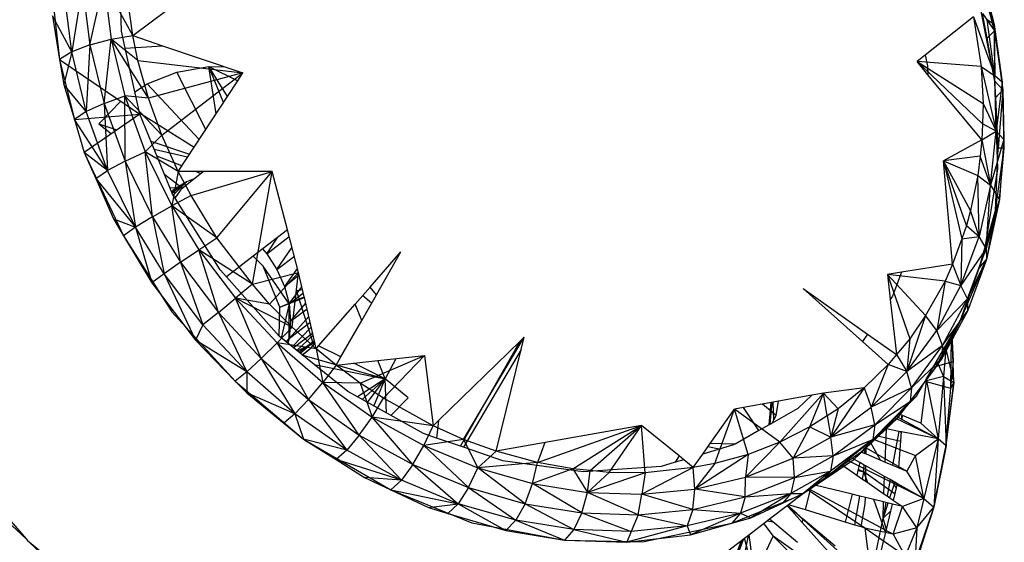
# Model space of a CAD drawing. Extents: x -23 to 20.8, y -17.6 to 18.4.
# Drawn here: x 8.2 to 11.3, y -1.6 to 0.1 of the extents above; entities that cross this region are included whole.
import ezdxf

# ---------------------------------------------------------------- set-up
doc = ezdxf.new("R2010")
doc.units = 0
doc.header["$MEASUREMENT"] = 0
doc.layers.get('0').update_dxf_attribs({"linetype": 'CONTINUOUS'})

msp = doc.modelspace()

# ---------------------------------------------------------------- linework, layer by layer
for p, q in [((8.5054, 0.0257), (8.4975, 0.289)), ((11.2579, 0.2318), (11.3054, 0.0472)), ((8.2742, 0.2208), (8.307, -0.0648)), ((8.542, 0.0115), (8.7919, 0.2001)), ((11.3067, 0.0267), (11.2582, 0.215)), ((11.2582, 0.215), (11.3054, 0.0472)), ((8.3799, 0.1702), (8.3456, -0.0403)), ((8.3799, 0.1702), (8.4037, -0.0179)), ((8.4037, -0.0179), (8.4489, 0.1822)), ((8.542, 0.0115), (8.4489, 0.1822)), ((8.4489, 0.1822), (8.472, 0)), ((8.542, 0.0115), (8.5196, 0.1736)), ((8.3456, -0.0403), (8.3214, 0.1518)), ((11.308, -0.1346), (11.2545, 0.141)), ((8.3456, -0.0403), (8.2837, 0.0754)), ((8.2837, 0.0754), (8.307, -0.0648)), ((11.2395, 0.0719), (11.084, -0.0513)), ((11.2395, 0.0719), (11.3082, -0.117)), ((11.2395, 0.0719), (11.2639, -0.0878)), ((11.283, 0.0032), (11.2686, 0.0822)), ((11.2686, 0.0822), (11.3067, 0.0267)), ((11.3082, -0.117), (11.2827, 0.0628)), ((11.3054, 0.0472), (11.2827, 0.0628)), ((11.3054, 0.0472), (11.3067, 0.0267)), ((11.3054, 0.0472), (11.3317, -0.1383)), ((11.3054, 0.0472), (11.3082, -0.117)), ((8.4037, -0.0179), (8.472, 0)), ((8.4495, -0.206), (8.472, 0)), ((8.472, 0), (8.542, 0.0115)), ((8.5917, -0.1891), (8.472, 0)), ((8.472, 0), (8.5164, -0.182)), ((8.5579, -0.0686), (8.472, 0)), ((8.5172, -0.0282), (8.5054, 0.0257)), ((8.542, 0.0115), (8.637, -0.0208)), ((8.5579, -0.0686), (8.542, 0.0115)), ((11.283, 0.0032), (11.3067, 0.0267)), ((11.308, -0.1346), (11.283, 0.0032)), ((11.308, -0.1346), (11.3067, 0.0267)), ((11.3067, 0.0267), (11.3335, -0.1625)), ((11.3067, 0.0267), (11.3317, -0.1383)), ((8.4037, -0.0179), (8.3456, -0.0403)), ((8.4037, -0.0179), (8.3923, -0.2322)), ((8.4037, -0.0179), (8.4495, -0.206)), ((8.5172, -0.0282), (8.637, -0.0208)), ((8.5638, -0.2405), (8.5172, -0.0282)), ((8.637, -0.0208), (8.8951, -0.1083)), ((8.3456, -0.0403), (8.307, -0.0648)), ((8.3456, -0.0403), (8.3203, -0.1451)), ((8.3923, -0.2322), (8.3456, -0.0403)), ((11.084, -0.0513), (11.0581, -0.0719)), ((11.084, -0.0513), (11.092, -0.0858)), ((8.307, -0.0648), (8.5638, -0.2405)), ((8.307, -0.0648), (8.3541, -0.2576)), ((8.307, -0.0648), (8.3203, -0.1451)), ((8.5917, -0.1891), (8.5579, -0.0686)), ((8.5579, -0.0686), (8.8951, -0.1083)), ((8.6825, -0.1055), (8.7855, -0.0877)), ((8.8457, -0.1836), (8.7855, -0.0877)), ((8.7855, -0.0877), (8.8783, -0.134)), ((8.7855, -0.0877), (8.8374, -0.0887)), ((8.833, -0.203), (8.7855, -0.0877)), ((8.8089, -0.2396), (8.7855, -0.0877)), ((11.0933, -0.1143), (11.0581, -0.0719)), ((11.2639, -0.0878), (11.0581, -0.0719)), ((11.0581, -0.0719), (11.27, -0.2065)), ((11.0581, -0.0719), (11.268, -0.2711)), ((11.092, -0.0858), (11.0933, -0.1143)), ((11.2639, -0.0878), (11.3082, -0.117)), ((11.2639, -0.0878), (11.3126, -0.2949)), ((11.2639, -0.0878), (11.27, -0.2065)), ((8.5875, -0.143), (8.6825, -0.1055)), ((8.8951, -0.1083), (8.5917, -0.1891)), ((8.6349, -0.3081), (8.8951, -0.1083)), ((8.7758, -0.2899), (8.6825, -0.1055)), ((8.8783, -0.134), (8.8951, -0.1083)), ((11.2665, -0.3233), (11.0933, -0.1143)), ((11.3126, -0.2949), (11.3082, -0.117)), ((11.3317, -0.1383), (11.3082, -0.117)), ((8.3923, -0.2322), (8.3203, -0.1451)), ((8.3203, -0.1451), (8.3541, -0.2576)), ((8.5482, -0.1692), (8.5875, -0.143)), ((8.7551, -0.3215), (8.5875, -0.143)), ((8.8457, -0.1836), (8.8783, -0.134)), ((11.3176, -0.416), (11.308, -0.1346)), ((11.3106, -0.1869), (11.308, -0.1346)), ((11.308, -0.1346), (11.3335, -0.1625)), ((11.3317, -0.1383), (11.3126, -0.2949)), ((11.3335, -0.1625), (11.3317, -0.1383)), ((11.3317, -0.1383), (11.3364, -0.3219)), ((8.4495, -0.206), (8.5164, -0.182)), ((8.5917, -0.1891), (8.5164, -0.182)), ((8.5164, -0.182), (8.6349, -0.3081)), ((8.5164, -0.182), (8.5816, -0.3611)), ((8.5168, -0.391), (8.5164, -0.182)), ((8.6349, -0.3081), (8.5917, -0.1891)), ((8.6873, -0.4247), (8.8457, -0.1836)), ((11.3106, -0.1869), (11.3335, -0.1625)), ((11.3187, -0.35), (11.3106, -0.1869)), ((11.3335, -0.1625), (11.3187, -0.35)), ((11.3382, -0.3498), (11.3335, -0.1625)), ((11.3335, -0.1625), (11.3364, -0.3219)), ((8.4495, -0.206), (8.3923, -0.2322)), ((8.4328, -0.2719), (8.5033, -0.1991)), ((8.4495, -0.206), (8.5168, -0.391)), ((8.4495, -0.206), (8.4609, -0.4211)), ((11.27, -0.2065), (11.268, -0.2711)), ((11.27, -0.2065), (11.3126, -0.2949)), ((8.3923, -0.2322), (8.3541, -0.2576)), ((8.3541, -0.2576), (8.5638, -0.2405)), ((8.5638, -0.2405), (8.3861, -0.3638)), ((8.4609, -0.4211), (8.3923, -0.2322)), ((8.5628, -0.2361), (8.7388, -0.3463)), ((8.6705, -0.4992), (8.5638, -0.2405)), ((8.3541, -0.2576), (8.3861, -0.3638)), ((8.4609, -0.4211), (8.3541, -0.2576)), ((8.4328, -0.2719), (8.4729, -0.3036)), ((8.4328, -0.2719), (8.4907, -0.2912)), ((11.268, -0.2711), (11.2665, -0.3233)), ((11.3126, -0.2949), (11.268, -0.2711)), ((8.5816, -0.3611), (8.6349, -0.3081)), ((8.6873, -0.4247), (8.6349, -0.3081)), ((11.2665, -0.3233), (11.3126, -0.2949)), ((11.2941, -0.4687), (11.3126, -0.2949)), ((11.3364, -0.3219), (11.3126, -0.2949)), ((8.5998, -0.3277), (8.7238, -0.3692)), ((11.2665, -0.3233), (11.1434, -0.3907)), ((11.2665, -0.3233), (11.2604, -0.3757)), ((11.2665, -0.3233), (11.2941, -0.4687)), ((11.3364, -0.3219), (11.2941, -0.4687)), ((11.3364, -0.3219), (11.3225, -0.5143)), ((11.3382, -0.3498), (11.3364, -0.3219)), ((8.3861, -0.3638), (8.5122, -0.6313)), ((8.3861, -0.3638), (8.4229, -0.4473)), ((8.4609, -0.4211), (8.3861, -0.3638)), ((8.5168, -0.391), (8.5816, -0.3611)), ((8.6873, -0.4247), (8.5816, -0.3611)), ((8.5816, -0.3611), (8.6666, -0.5345)), ((8.6045, -0.5701), (8.5816, -0.3611)), ((8.7173, -0.379), (8.6107, -0.3542)), ((8.6991, -0.4068), (8.6193, -0.375)), ((11.2604, -0.3757), (11.1434, -0.3907)), ((11.2604, -0.3757), (11.2532, -0.4379)), ((11.2941, -0.4687), (11.2604, -0.3757)), ((11.3104, -0.5501), (11.3382, -0.3498)), ((11.3104, -0.5501), (11.3187, -0.35)), ((11.3382, -0.3498), (11.3187, -0.35)), ((11.3225, -0.5143), (11.3382, -0.3498)), ((8.5168, -0.391), (8.4609, -0.4211)), ((8.5168, -0.391), (8.6045, -0.5701)), ((8.5168, -0.391), (8.5504, -0.6039)), ((11.1722, -0.7218), (11.1434, -0.3907)), ((11.1434, -0.3907), (11.2532, -0.4379)), ((11.2169, -0.5976), (11.1434, -0.3907)), ((11.1434, -0.3907), (11.202, -0.641)), ((11.2302, -0.5497), (11.1434, -0.3907)), ((8.4229, -0.4473), (8.4609, -0.4211)), ((8.5504, -0.6039), (8.4609, -0.4211)), ((8.6996, -0.4779), (8.6443, -0.4357)), ((8.6873, -0.4247), (8.6666, -0.5345)), ((8.7671, -0.4248), (8.6873, -0.4247)), ((8.7288, -0.5016), (8.6873, -0.4247)), ((8.6996, -0.4779), (8.7671, -0.4248)), ((8.7288, -0.5016), (8.9893, -0.4251)), ((8.7594, -0.4308), (8.7443, -0.4248)), ((8.9893, -0.4251), (8.7671, -0.4248)), ((8.8118, -0.6374), (8.9893, -0.4251)), ((8.9257, -0.7867), (8.9893, -0.4251)), ((9.038, -0.6115), (8.9893, -0.4251)), ((11.2532, -0.4379), (11.2302, -0.5497)), ((11.2532, -0.4379), (11.2941, -0.4687)), ((11.2573, -0.6336), (11.2532, -0.4379)), ((11.2731, -0.6903), (11.3176, -0.416)), ((8.4229, -0.4473), (8.5504, -0.6039)), ((8.4229, -0.4473), (8.4797, -0.5764)), ((8.6682, -0.4935), (8.7138, -0.4577)), ((8.7138, -0.4577), (8.671, -0.4851)), ((8.6713, -0.5004), (8.7138, -0.4577)), ((8.7359, -0.4493), (8.7138, -0.4577)), ((11.2941, -0.4687), (11.2573, -0.6336)), ((11.2801, -0.6719), (11.2941, -0.4687)), ((11.2941, -0.4687), (11.3225, -0.5143)), ((8.6996, -0.4779), (8.6616, -0.4774)), ((8.6663, -0.4888), (8.671, -0.4851)), ((8.6664, -0.489), (8.671, -0.4851)), ((8.671, -0.4851), (8.6666, -0.4895)), ((8.7288, -0.5016), (8.6666, -0.5345)), ((8.6778, -0.5107), (8.6705, -0.4992)), ((8.6757, -0.5074), (8.6846, -0.5004)), ((8.6778, -0.5107), (8.6996, -0.4779)), ((8.8118, -0.6374), (8.7288, -0.5016)), ((8.6045, -0.5701), (8.6666, -0.5345)), ((8.8118, -0.6374), (8.6666, -0.5345)), ((8.6666, -0.5345), (8.7536, -0.6757)), ((8.6943, -0.716), (8.6666, -0.5345)), ((8.8216, -0.7401), (8.6778, -0.5107)), ((11.3225, -0.5143), (11.2801, -0.6719)), ((11.3225, -0.5143), (11.2812, -0.7073)), ((11.3225, -0.5143), (11.3104, -0.5501)), ((11.2302, -0.5497), (11.2169, -0.5976)), ((11.2573, -0.6336), (11.2302, -0.5497)), ((11.258, -0.7349), (11.3104, -0.5501)), ((11.2731, -0.6903), (11.3104, -0.5501)), ((11.3104, -0.5501), (11.2812, -0.7073)), ((8.4797, -0.5764), (8.5504, -0.6039)), ((8.4797, -0.5764), (8.5122, -0.6313)), ((8.6045, -0.5701), (8.5504, -0.6039)), ((8.6045, -0.5701), (8.6943, -0.716)), ((8.6045, -0.5701), (8.6421, -0.7528)), ((11.2169, -0.5976), (11.202, -0.641)), ((11.2169, -0.5976), (11.2573, -0.6336)), ((8.5504, -0.6039), (8.5122, -0.6313)), ((8.5122, -0.6313), (8.6669, -0.8749)), ((8.5122, -0.6313), (8.6023, -0.7823)), ((8.6421, -0.7528), (8.5504, -0.6039)), ((8.5504, -0.6039), (8.6023, -0.7823)), ((9.038, -0.6115), (8.9284, -0.6965)), ((9.0738, -0.7485), (9.038, -0.6115)), ((8.7536, -0.6757), (8.8118, -0.6374)), ((8.9257, -0.7867), (8.8118, -0.6374)), ((8.9721, -0.6891), (9.0438, -0.6336)), ((8.9721, -0.6891), (9.0071, -0.6355)), ((11.202, -0.641), (11.1722, -0.7218)), ((11.1992, -0.7904), (11.2573, -0.6336)), ((11.202, -0.641), (11.1992, -0.7904)), ((11.202, -0.641), (11.2573, -0.6336)), ((11.2801, -0.6719), (11.2573, -0.6336)), ((8.6943, -0.716), (8.7536, -0.6757)), ((8.9257, -0.7867), (8.7536, -0.6757)), ((8.7536, -0.6757), (8.8716, -0.8316)), ((8.8162, -0.877), (8.7536, -0.6757)), ((8.9583, -0.6733), (8.9721, -0.6891)), ((8.9721, -0.6891), (9.0043, -0.7394)), ((9.0043, -0.7394), (9.0528, -0.6681)), ((9.3031, -0.7959), (9.4018, -0.683)), ((9.3232, -0.8207), (9.4018, -0.683)), ((11.1975, -0.9018), (11.2731, -0.6903)), ((11.2801, -0.6719), (11.1992, -0.7904)), ((11.2202, -0.8339), (11.2801, -0.6719)), ((11.258, -0.7349), (11.2731, -0.6903)), ((11.2801, -0.6719), (11.2812, -0.7073)), ((8.6943, -0.716), (8.6421, -0.7528)), ((8.6943, -0.716), (8.8162, -0.877)), ((8.6943, -0.716), (8.7665, -0.9172)), ((8.9284, -0.6965), (8.8422, -0.7633)), ((8.9596, -0.7286), (8.9284, -0.6965)), ((9.0043, -0.7394), (9.0602, -0.6963)), ((11.1722, -0.7218), (11.0086, -0.7481)), ((11.1722, -0.7218), (11.148, -0.7764)), ((11.1722, -0.7218), (11.1992, -0.7904)), ((11.1975, -0.9018), (11.2812, -0.7073)), ((11.2812, -0.7073), (11.22, -0.8726)), ((11.2202, -0.8339), (11.2812, -0.7073)), ((11.258, -0.7349), (11.2812, -0.7073)), ((8.6421, -0.7528), (8.6023, -0.7823)), ((8.7665, -0.9172), (8.6421, -0.7528)), ((8.6421, -0.7528), (8.7428, -0.9663)), ((8.8422, -0.7633), (8.8216, -0.7401)), ((8.9257, -0.7867), (9.0738, -0.7485)), ((9.0137, -0.8601), (8.9596, -0.7286)), ((9.0429, -0.8495), (8.9596, -0.7286)), ((8.9802, -0.8501), (9.0738, -0.7485)), ((9.0043, -0.7394), (9.0281, -0.7935)), ((9.0702, -0.7348), (9.0281, -0.7935)), ((9.0281, -0.7935), (9.0757, -0.7569)), ((9.0535, -0.9241), (9.0738, -0.7485)), ((9.092, -0.8274), (9.0738, -0.7485)), ((11.0086, -0.7481), (10.9632, -0.7553)), ((10.9632, -0.7553), (10.9724, -0.8358)), ((11.0857, -0.8871), (10.9632, -0.7553)), ((10.9632, -0.7553), (11.0347, -0.9621)), ((11.148, -0.7764), (10.9632, -0.7553)), ((11.0086, -0.7481), (10.9798, -0.8246)), ((11.1975, -0.9018), (11.258, -0.7349)), ((8.6023, -0.7823), (8.7428, -0.9663)), ((9.011, -0.9536), (8.8422, -0.7633)), ((8.9257, -0.7867), (8.8716, -0.8316)), ((8.9802, -0.8501), (8.9257, -0.7867)), ((11.148, -0.7764), (11.0857, -0.8871)), ((11.148, -0.7764), (11.1214, -0.9354)), ((11.148, -0.7764), (11.1992, -0.7904)), ((9.0281, -0.7935), (9.0429, -0.8495)), ((9.0429, -0.8495), (9.0845, -0.7951)), ((9.0429, -0.8495), (9.0889, -0.8142)), ((9.0672, -0.8069), (9.0865, -0.8035)), ((9.1207, -0.9763), (9.0672, -0.8069)), ((9.2556, -0.8502), (9.3031, -0.7959)), ((9.2765, -0.9026), (9.3232, -0.8207)), ((9.3232, -0.8207), (9.3031, -0.7959)), ((10.6923, -0.8001), (10.8992, -0.9464)), ((10.6923, -0.8001), (10.8832, -0.9706)), ((11.1214, -0.9354), (11.1992, -0.7904)), ((11.2202, -0.8339), (11.1992, -0.7904)), ((8.8162, -0.877), (8.8716, -0.8316)), ((9.0535, -0.9241), (8.8716, -0.8316)), ((8.8716, -0.8316), (9.0049, -0.9746)), ((8.9802, -0.8501), (8.8716, -0.8316)), ((8.954, -1.0247), (8.8716, -0.8316)), ((9.0535, -0.9241), (8.9802, -0.8501)), ((9.0137, -0.8601), (9.092, -0.8274)), ((9.0137, -0.8601), (9.0924, -0.8295)), ((9.0429, -0.8495), (9.0137, -0.8601)), ((9.0429, -0.8495), (9.0182, -0.9594)), ((9.0429, -0.8495), (9.048, -0.9057)), ((9.0434, -0.9604), (9.0429, -0.8495)), ((9.048, -0.9057), (9.0965, -0.847)), ((9.0924, -0.8295), (9.092, -0.8274)), ((9.1246, -0.969), (9.0924, -0.8295)), ((9.138, -0.9848), (9.2556, -0.8502)), ((9.2765, -0.9026), (9.2556, -0.8502)), ((9.3079, -0.8475), (9.2792, -0.8232)), ((10.9798, -0.8246), (10.9724, -0.8358)), ((10.9724, -0.8358), (10.9926, -1.0124)), ((11.2202, -0.8339), (11.1214, -0.9354)), ((11.1399, -0.9836), (11.2202, -0.8339)), ((11.2202, -0.8339), (11.22, -0.8726)), ((8.6669, -0.8749), (8.8706, -1.0981)), ((8.8162, -0.877), (8.7665, -0.9172)), ((8.8162, -0.877), (8.954, -1.0247)), ((8.8162, -0.877), (8.9071, -1.0679)), ((9.011, -0.9536), (9.0137, -0.8601)), ((9.048, -0.9057), (9.1007, -0.8654)), ((11.22, -0.8726), (11.1381, -1.0254)), ((11.1399, -0.9836), (11.22, -0.8726)), ((11.1975, -0.9018), (11.22, -0.8726)), ((9.0434, -0.9604), (9.1064, -0.8899)), ((9.048, -0.9057), (9.0434, -0.9604)), ((9.0434, -0.9604), (9.1107, -0.9089)), ((9.2094, -1.0202), (9.2765, -0.9026)), ((11.0857, -0.8871), (11.025, -1.0663)), ((11.0857, -0.8871), (11.0347, -0.9621)), ((11.1214, -0.9354), (11.0857, -0.8871)), ((11.0884, -1.0904), (11.1975, -0.9018)), ((11.1152, -1.0584), (11.1975, -0.9018)), ((11.1975, -0.9018), (11.1381, -1.0254)), ((8.7665, -0.9172), (8.7428, -0.9663)), ((8.9071, -1.0679), (8.7665, -0.9172)), ((9.0049, -0.9746), (9.0535, -0.9241)), ((9.0528, -0.9873), (9.1143, -0.9243)), ((9.1303, -0.9936), (9.0535, -0.9241)), ((9.0567, -0.9905), (9.1187, -0.9433)), ((10.8992, -0.9464), (10.8832, -0.9706)), ((10.8992, -0.9464), (10.9926, -1.0124)), ((11.025, -1.0663), (11.1214, -0.9354)), ((11.1399, -0.9836), (11.1214, -0.9354)), ((8.9071, -1.0679), (8.7428, -0.9663)), ((8.7428, -0.9663), (8.8706, -1.0981)), ((8.954, -1.0247), (9.0049, -0.9746)), ((9.1303, -0.9936), (9.0049, -0.9746)), ((9.0049, -0.9746), (9.1516, -1.1023)), ((9.1055, -1.1566), (9.0049, -0.9746)), ((9.1234, -1.0443), (9.011, -0.9536)), ((9.0434, -0.9604), (9.0327, -0.9711)), ((9.0351, -0.973), (9.0434, -0.9604)), ((9.0434, -0.9604), (9.039, -0.9762)), ((9.0679, -0.9995), (9.1203, -0.9505)), ((9.0697, -1.0009), (9.1207, -0.9763)), ((9.0748, -1.0051), (9.1242, -0.9675)), ((9.0787, -1.0082), (9.1245, -0.9692)), ((9.1142, -0.9906), (9.1243, -0.978)), ((9.1246, -0.969), (9.1207, -0.9763)), ((9.127, -0.9794), (9.1207, -0.9763)), ((9.127, -0.9794), (9.1246, -0.969)), ((9.1303, -0.9936), (9.127, -0.9794)), ((9.5229, -1.2243), (9.7845, -0.9697)), ((9.5931, -1.3069), (9.7845, -0.9697)), ((9.603, -1.2851), (9.7979, -0.9567)), ((9.7845, -0.9697), (9.7979, -0.9567)), ((9.7881, -0.996), (9.7979, -0.9567)), ((10.8832, -0.9706), (10.9658, -1.0444)), ((11.0347, -0.9621), (10.9926, -1.0124)), ((11.0347, -0.9621), (11.025, -1.0663)), ((11.1704, -0.9696), (11.1492, -0.9852)), ((11.1537, -0.9774), (11.151, -0.9949)), ((11.1675, -0.9537), (11.166, -1.1203)), ((11.1673, -0.9541), (11.166, -1.1203)), ((11.1695, -0.9502), (11.1704, -0.9696)), ((11.1736, -1.0344), (11.1695, -0.9502)), ((11.1763, -1.1018), (11.1704, -0.9486)), ((11.1704, -0.9696), (11.1736, -1.0344)), ((9.0847, -1.0131), (9.1142, -0.9906)), ((9.0849, -1.0132), (9.1142, -0.9906)), ((9.0856, -1.0138), (9.1142, -0.9906)), ((9.1303, -0.9936), (9.138, -0.9848)), ((9.1943, -1.0466), (9.1303, -0.9936)), ((9.1303, -0.9936), (9.1516, -1.1023)), ((9.2094, -1.0202), (9.138, -0.9848)), ((9.7881, -0.996), (9.6025, -1.3101)), ((9.7074, -1.3224), (9.7881, -0.996)), ((11.1399, -0.9836), (11.025, -1.0663)), ((11.0403, -1.1188), (11.1399, -0.9836)), ((11.1399, -0.9836), (11.1381, -1.0254)), ((11.151, -0.9949), (11.1434, -1.0824)), ((11.1451, -0.9923), (11.151, -0.9949)), ((11.151, -0.9949), (11.1763, -1.1018)), ((8.954, -1.0247), (8.9071, -1.0679)), ((8.954, -1.0247), (9.1055, -1.1566)), ((8.954, -1.0247), (9.0617, -1.2025)), ((9.0844, -1.0128), (9.1953, -1.045)), ((9.1943, -1.0466), (9.2094, -1.0202)), ((9.1943, -1.0466), (9.2505, -1.0404)), ((9.2505, -1.0404), (9.3281, -1.0319)), ((9.3514, -1.0903), (9.2505, -1.0404)), ((9.2712, -1.1046), (9.4773, -1.0154)), ((9.3281, -1.0319), (9.4773, -1.0154)), ((9.3514, -1.0903), (9.3281, -1.0319)), ((9.3459, -1.1527), (9.4773, -1.0154)), ((9.3853, -1.0256), (9.3514, -1.0903)), ((9.4773, -1.0154), (9.5054, -1.2413)), ((10.9926, -1.0124), (10.9658, -1.0444)), ((10.9926, -1.0124), (11.025, -1.0663)), ((11.1381, -1.0254), (11.0365, -1.1635)), ((11.0403, -1.1188), (11.1381, -1.0254)), ((11.1099, -1.0533), (11.1736, -1.0344)), ((11.1152, -1.0584), (11.1381, -1.0254)), ((11.1213, -1.0334), (11.1434, -1.0824)), ((11.1736, -1.0344), (11.166, -1.1203)), ((8.9071, -1.0679), (8.8706, -1.0981)), ((9.0617, -1.2025), (8.9071, -1.0679)), ((8.9071, -1.0679), (8.9071, -1.1358)), ((9.1234, -1.0443), (9.3514, -1.0903)), ((9.2314, -1.1314), (9.1234, -1.0443)), ((9.1943, -1.0466), (9.1516, -1.1023)), ((9.2712, -1.1046), (9.1943, -1.0466)), ((9.199, -1.0461), (9.3514, -1.0903)), ((10.9658, -1.0444), (10.8887, -1.1197)), ((10.9658, -1.0444), (10.9113, -1.1811)), ((10.9113, -1.1811), (11.025, -1.0663)), ((11.025, -1.0663), (10.9658, -1.0444)), ((10.997, -1.2151), (11.1152, -1.0584)), ((11.0403, -1.1188), (11.025, -1.0663)), ((11.0365, -1.1635), (11.1152, -1.0584)), ((8.8706, -1.0981), (9.089, -1.2837)), ((8.8706, -1.0981), (8.9071, -1.1358)), ((9.1055, -1.1566), (9.1516, -1.1023)), ((9.2712, -1.1046), (9.1516, -1.1023)), ((9.1516, -1.1023), (9.3094, -1.213)), ((9.2685, -1.2709), (9.1516, -1.1023)), ((9.3514, -1.0903), (9.2622, -1.1485)), ((9.3459, -1.1527), (9.2712, -1.1046)), ((9.2712, -1.1046), (9.3094, -1.213)), ((9.3514, -1.0903), (9.2778, -1.1572)), ((9.2944, -1.1664), (9.3514, -1.0903)), ((9.3155, -1.1782), (9.3514, -1.0903)), ((9.4251, -1.1509), (9.3514, -1.0903)), ((9.3557, -1.2005), (9.3514, -1.0903)), ((11.0563, -1.1459), (11.0884, -1.0904)), ((11.0879, -1.0984), (11.0705, -1.2323)), ((11.0881, -1.0967), (11.0879, -1.0984)), ((11.0879, -1.0984), (11.166, -1.1203)), ((11.1434, -1.0824), (11.0881, -1.0967)), ((11.0881, -1.0967), (11.0884, -1.0904)), ((11.0881, -1.0967), (11.1259, -1.2832)), ((11.1434, -1.0824), (11.1259, -1.2832)), ((11.1434, -1.0824), (11.1763, -1.1018)), ((11.1434, -1.0824), (11.1521, -1.3053)), ((11.1763, -1.1018), (11.1486, -1.3181)), ((11.1521, -1.3053), (11.1763, -1.1018)), ((11.1763, -1.1018), (11.166, -1.1203)), ((9.0617, -1.2025), (8.9071, -1.1358)), ((8.9071, -1.1358), (9.0265, -1.2329)), ((9.2622, -1.1485), (9.2314, -1.1314)), ((10.6176, -1.2934), (10.7577, -1.1365)), ((10.7142, -1.2445), (10.7577, -1.1365)), ((10.7577, -1.1365), (10.7208, -1.1431)), ((10.8887, -1.1197), (10.7577, -1.1365)), ((10.77, -1.2087), (10.7577, -1.1365)), ((10.8051, -1.1862), (10.7577, -1.1365)), ((10.8887, -1.1197), (10.782, -1.2781)), ((10.8887, -1.1197), (10.8051, -1.1862)), ((10.8887, -1.1197), (10.9113, -1.1811)), ((11.0403, -1.1188), (10.9113, -1.1811)), ((10.923, -1.2375), (11.0403, -1.1188)), ((11.0403, -1.1188), (11.0365, -1.1635)), ((11.166, -1.1203), (11.1486, -1.3181)), ((9.1055, -1.1566), (9.0617, -1.2025)), ((9.1055, -1.1566), (9.2685, -1.2709)), ((9.1055, -1.1566), (9.2281, -1.3192)), ((9.474, -1.2663), (9.2622, -1.1485)), ((9.3094, -1.213), (9.3459, -1.1527)), ((9.5054, -1.2413), (9.3459, -1.1527)), ((9.4251, -1.1509), (9.3699, -1.2084)), ((10.5967, -1.1652), (10.5015, -1.1822)), ((10.5889, -1.1666), (10.5828, -1.2382)), ((10.5908, -1.1663), (10.5839, -1.2376)), ((10.592, -1.166), (10.5861, -1.2363)), ((10.6132, -1.1623), (10.5967, -1.1652)), ((10.5982, -1.2222), (10.5967, -1.1652)), ((10.6057, -1.2079), (10.6132, -1.1623)), ((10.7208, -1.1431), (10.6132, -1.1623)), ((10.7208, -1.1431), (10.6759, -1.1851)), ((11.0365, -1.1635), (10.9168, -1.2846)), ((10.923, -1.2375), (11.0365, -1.1635)), ((10.997, -1.2151), (11.0365, -1.1635)), ((11.0005, -1.2032), (11.0563, -1.1459)), ((10.3948, -1.2975), (10.4726, -1.1873)), ((10.4092, -1.3626), (10.4726, -1.1873)), ((10.5015, -1.1822), (10.4726, -1.1873)), ((10.5158, -1.3328), (10.4726, -1.1873)), ((10.6176, -1.2934), (10.4726, -1.1873)), ((10.5508, -1.2564), (10.5015, -1.1822)), ((10.6057, -1.2079), (10.5624, -1.1713)), ((10.6759, -1.1851), (10.5928, -1.2325)), ((10.8051, -1.1862), (10.77, -1.2087)), ((10.782, -1.2781), (10.9113, -1.1811)), ((10.8051, -1.1862), (10.782, -1.2781)), ((10.923, -1.2375), (10.9113, -1.1811)), ((9.0617, -1.2025), (9.0265, -1.2329)), ((9.2281, -1.3192), (9.0617, -1.2025)), ((9.0617, -1.2025), (9.089, -1.2837)), ((9.2685, -1.2709), (9.3094, -1.213)), ((9.5054, -1.2413), (9.3094, -1.213)), ((9.3094, -1.213), (9.4759, -1.3048)), ((9.4404, -1.3657), (9.3094, -1.213)), ((9.5054, -1.2413), (9.5229, -1.2243)), ((9.5229, -1.2243), (9.5165, -1.2808)), ((10.5928, -1.2325), (10.5982, -1.2222)), ((10.5982, -1.2222), (10.6057, -1.2079)), ((10.77, -1.2087), (10.7142, -1.2445)), ((10.77, -1.2087), (10.782, -1.2781)), ((10.8912, -1.3155), (10.997, -1.2151)), ((10.997, -1.2151), (10.9168, -1.2846)), ((10.9547, -1.2503), (10.9925, -1.2115)), ((11.1259, -1.2832), (10.9877, -1.2164)), ((10.9925, -1.2115), (11.0005, -1.2032)), ((10.9925, -1.2115), (11.0068, -1.2192)), ((11.009, -1.2067), (11.0005, -1.2032)), ((11.009, -1.2067), (11.0068, -1.2192)), ((11.0068, -1.2192), (11.0108, -1.2214)), ((11.0118, -1.2079), (11.009, -1.2067)), ((11.0108, -1.2214), (11.0118, -1.2079)), ((11.0108, -1.2214), (11.1259, -1.2832)), ((11.0705, -1.2323), (11.0118, -1.2079)), ((9.0265, -1.2329), (9.089, -1.2837)), ((9.4759, -1.3048), (9.5054, -1.2413)), ((9.603, -1.2851), (9.5054, -1.2413)), ((10.174, -1.2403), (9.7074, -1.3224)), ((9.8399, -1.3588), (10.174, -1.2403)), ((9.9535, -1.3795), (10.174, -1.2403)), ((10.0094, -1.3849), (10.174, -1.2403)), ((10.07, -1.3907), (10.174, -1.2403)), ((10.2945, -1.338), (10.174, -1.2403)), ((10.1856, -1.3916), (10.174, -1.2403)), ((10.5508, -1.2564), (10.4748, -1.2997)), ((10.5928, -1.2325), (10.5508, -1.2564)), ((10.7142, -1.2445), (10.6176, -1.2934)), ((10.7142, -1.2445), (10.6611, -1.3455)), ((10.7142, -1.2445), (10.782, -1.2781)), ((10.923, -1.2375), (10.782, -1.2781)), ((10.7895, -1.3377), (10.923, -1.2375)), ((10.8953, -1.3113), (10.9547, -1.2503)), ((10.923, -1.2375), (10.9168, -1.2846)), ((10.9597, -1.2513), (10.9547, -1.2503)), ((10.9558, -1.3577), (10.9597, -1.2513)), ((10.9996, -1.2589), (10.9597, -1.2513)), ((10.9996, -1.2589), (10.9798, -1.3679)), ((11.008, -1.2606), (10.9996, -1.2589)), ((10.9997, -1.3764), (11.008, -1.2606)), ((11.0078, -1.2635), (11.0057, -1.2601)), ((11.1259, -1.2832), (11.008, -1.2606)), ((11.1259, -1.2832), (11.0705, -1.2323)), ((9.089, -1.2837), (9.37, -1.447)), ((9.2281, -1.3192), (9.089, -1.2837)), ((9.089, -1.2837), (9.1938, -1.3497)), ((9.2685, -1.2709), (9.2281, -1.3192)), ((9.2685, -1.2709), (9.4404, -1.3657)), ((9.2685, -1.2709), (9.4036, -1.4159)), ((9.5165, -1.2808), (9.474, -1.2663)), ((9.603, -1.2851), (9.4759, -1.3048)), ((9.5931, -1.3069), (9.5165, -1.2808)), ((9.7074, -1.3224), (9.603, -1.2851)), ((9.603, -1.2851), (9.6483, -1.3763)), ((9.8633, -1.295), (9.8399, -1.3588)), ((10.6176, -1.2934), (10.508, -1.4056)), ((10.6176, -1.2934), (10.5158, -1.3328)), ((10.6611, -1.3455), (10.6176, -1.2934)), ((10.6611, -1.3455), (10.782, -1.2781)), ((10.9168, -1.2846), (10.7539, -1.4178)), ((10.9168, -1.2846), (10.7805, -1.3869)), ((10.7895, -1.3377), (10.782, -1.2781)), ((10.7895, -1.3377), (10.9168, -1.2846)), ((10.9168, -1.2846), (10.8554, -1.3495)), ((10.8912, -1.3155), (10.9168, -1.2846)), ((10.9205, -1.2854), (11.0534, -1.3365)), ((11.0058, -1.2912), (10.9312, -1.2745)), ((11.0534, -1.3365), (11.1259, -1.2832)), ((11.1259, -1.2832), (11.08, -1.4746)), ((11.1259, -1.2832), (11.1122, -1.5025)), ((11.1521, -1.3053), (11.1259, -1.2832)), ((9.2281, -1.3192), (9.1938, -1.3497)), ((9.4036, -1.4159), (9.2281, -1.3192)), ((9.4404, -1.3657), (9.4759, -1.3048)), ((9.4759, -1.3048), (9.6483, -1.3763)), ((9.6185, -1.4396), (9.4759, -1.3048)), ((9.6025, -1.3101), (9.5931, -1.3069)), ((9.7292, -1.3532), (9.6025, -1.3101)), ((9.7074, -1.3224), (9.6483, -1.3763)), ((9.8399, -1.3588), (9.7074, -1.3224)), ((10.3703, -1.3321), (10.3948, -1.2975)), ((10.4696, -1.3027), (10.3703, -1.3321)), ((10.4235, -1.3163), (10.3868, -1.3088)), ((10.4748, -1.2997), (10.3948, -1.2975)), ((10.4748, -1.2997), (10.4696, -1.3027)), ((10.8501, -1.3453), (10.8786, -1.3246)), ((10.8554, -1.3495), (10.8912, -1.3155)), ((10.8786, -1.3246), (10.8845, -1.3204)), ((10.8786, -1.3246), (10.883, -1.3265)), ((10.8845, -1.3204), (10.883, -1.3265)), ((10.883, -1.3265), (10.8905, -1.3297)), ((10.8845, -1.3204), (10.8912, -1.3155)), ((10.8905, -1.3297), (10.8912, -1.3155)), ((10.8912, -1.3155), (10.8953, -1.3113)), ((10.8946, -1.3121), (11.025, -1.3873)), ((10.8949, -1.3316), (10.8953, -1.3113)), ((10.9413, -1.3515), (10.9103, -1.296)), ((11.1486, -1.3181), (11.1103, -1.5072)), ((11.1521, -1.3053), (11.1122, -1.5025)), ((11.1122, -1.5025), (11.1486, -1.3181)), ((11.1486, -1.3181), (11.1521, -1.3053)), ((9.4036, -1.4159), (9.1938, -1.3497)), ((9.1938, -1.3497), (9.2849, -1.4071)), ((9.9868, -1.3886), (9.7292, -1.3532)), ((10.2816, -1.3583), (10.2369, -1.3715)), ((10.2945, -1.338), (10.2816, -1.3583)), ((10.3095, -1.3501), (10.2816, -1.3583)), ((10.3095, -1.3501), (10.2945, -1.338)), ((10.3401, -1.3749), (10.3095, -1.3501)), ((10.3401, -1.3749), (10.3703, -1.3321)), ((10.5158, -1.3328), (10.3453, -1.4442)), ((10.5158, -1.3328), (10.4092, -1.3626)), ((10.5158, -1.3328), (10.508, -1.4056)), ((10.508, -1.4056), (10.6611, -1.3455)), ((10.7895, -1.3377), (10.6611, -1.3455)), ((10.6646, -1.4073), (10.6611, -1.3455)), ((10.6646, -1.4073), (10.7895, -1.3377)), ((10.7539, -1.4178), (10.8554, -1.3495)), ((10.7895, -1.3377), (10.7805, -1.3869)), ((10.8188, -1.3679), (10.8501, -1.3453)), ((11.08, -1.4746), (10.8384, -1.3537)), ((10.8749, -1.3592), (10.8501, -1.3453)), ((10.8905, -1.3297), (10.8949, -1.3316)), ((10.8949, -1.3316), (10.9558, -1.3577)), ((10.9558, -1.3577), (10.9798, -1.3679)), ((11.0534, -1.3365), (11.025, -1.3873)), ((11.08, -1.4746), (11.0534, -1.3365)), ((9.4404, -1.3657), (9.4036, -1.4159)), ((9.4404, -1.3657), (9.6185, -1.4396)), ((9.4404, -1.3657), (9.5854, -1.4913)), ((9.6185, -1.4396), (9.6483, -1.3763)), ((9.8399, -1.3588), (9.6483, -1.3763)), ((9.6483, -1.3763), (9.8242, -1.4266)), ((9.8002, -1.4915), (9.6483, -1.3763)), ((9.8242, -1.4266), (9.8399, -1.3588)), ((9.9535, -1.3795), (9.8242, -1.4266)), ((9.9535, -1.3795), (9.8399, -1.3588)), ((10.0094, -1.3849), (9.9535, -1.3795)), ((9.9535, -1.3795), (10.0008, -1.4549)), ((10.2369, -1.3715), (9.9868, -1.3886)), ((10.0008, -1.4549), (10.0094, -1.3849)), ((10.07, -1.3907), (10.0094, -1.3849)), ((10.3401, -1.3749), (10.1754, -1.4608)), ((10.3401, -1.3749), (10.1856, -1.3916)), ((10.4092, -1.3626), (10.3401, -1.3749)), ((10.3453, -1.4442), (10.3401, -1.3749)), ((10.4092, -1.3626), (10.3453, -1.4442)), ((10.7805, -1.3869), (10.653, -1.458)), ((10.6646, -1.4073), (10.7805, -1.3869)), ((10.7805, -1.3869), (10.6931, -1.4587)), ((10.7302, -1.432), (10.8188, -1.3679)), ((10.7805, -1.3869), (10.7539, -1.4178)), ((10.8188, -1.3679), (10.8649, -1.3995)), ((10.8687, -1.3841), (10.8649, -1.3995)), ((10.8696, -1.3806), (10.8687, -1.3841)), ((10.8687, -1.3841), (10.8877, -1.3884)), ((10.8749, -1.3592), (10.8696, -1.3806)), ((10.8696, -1.3806), (10.8877, -1.3884)), ((10.8887, -1.367), (10.8749, -1.3592)), ((10.8836, -1.4124), (10.8877, -1.3884)), ((10.8877, -1.3884), (10.8887, -1.367)), ((10.9003, -1.4239), (10.8877, -1.3884)), ((10.9876, -1.4611), (10.8877, -1.3884)), ((10.8942, -1.3701), (10.8887, -1.367)), ((10.8934, -1.4191), (10.8942, -1.3701)), ((10.9541, -1.4038), (10.8942, -1.3701)), ((10.9798, -1.3679), (10.9997, -1.3764)), ((10.9997, -1.3764), (11.025, -1.3873)), ((11.08, -1.4746), (11.025, -1.3873)), ((9.2849, -1.4071), (9.37, -1.447)), ((9.4036, -1.4159), (9.2849, -1.4071)), ((9.37, -1.447), (9.4036, -1.4159)), ((9.5854, -1.4913), (9.4036, -1.4159)), ((10.07, -1.3907), (10.0008, -1.4549)), ((10.1856, -1.3916), (10.0008, -1.4549)), ((10.1856, -1.3916), (10.07, -1.3907)), ((10.1856, -1.3916), (10.1754, -1.4608)), ((10.3453, -1.4442), (10.508, -1.4056)), ((10.5065, -1.4695), (10.508, -1.4056)), ((10.5065, -1.4695), (10.6646, -1.4073)), ((10.6646, -1.4073), (10.508, -1.4056)), ((10.6646, -1.4073), (10.653, -1.458)), ((10.6931, -1.4587), (10.7539, -1.4178)), ((10.8649, -1.3995), (10.8836, -1.4124)), ((10.8836, -1.4124), (10.8934, -1.4191)), ((10.8934, -1.4191), (10.952, -1.4594)), ((10.952, -1.4594), (10.9541, -1.4038)), ((10.9715, -1.4136), (10.9541, -1.4038)), ((10.9715, -1.4136), (10.962, -1.4662)), ((10.9959, -1.4273), (10.9715, -1.4136)), ((10.9922, -1.4423), (10.9782, -1.4173)), ((9.37, -1.447), (9.63, -1.5529)), ((9.37, -1.447), (9.5854, -1.4913)), ((9.37, -1.447), (9.4908, -1.5035)), ((9.6185, -1.4396), (9.5854, -1.4913)), ((9.6185, -1.4396), (9.8002, -1.4915)), ((9.6185, -1.4396), (9.7708, -1.5442)), ((9.8002, -1.4915), (9.8242, -1.4266)), ((9.8242, -1.4266), (10.0008, -1.4549)), ((9.9826, -1.5206), (9.8242, -1.4266)), ((10.1754, -1.4608), (10.3453, -1.4442)), ((10.3385, -1.5095), (10.3453, -1.4442)), ((10.5065, -1.4695), (10.3453, -1.4442)), ((10.6931, -1.4587), (10.7176, -1.4411)), ((10.7002, -1.5113), (10.7176, -1.4411)), ((10.8906, -1.5697), (10.7084, -1.4477)), ((10.7134, -1.4441), (10.9815, -1.5891)), ((10.7176, -1.4411), (10.7302, -1.432)), ((10.8497, -1.4611), (10.7302, -1.432)), ((10.9865, -1.422), (10.9703, -1.4719)), ((10.9828, -1.4805), (10.9959, -1.4273)), ((11.08, -1.4746), (10.9959, -1.4273)), ((9.9826, -1.5206), (10.0008, -1.4549)), ((10.0008, -1.4549), (10.1754, -1.4608)), ((10.163, -1.5266), (10.0008, -1.4549)), ((10.163, -1.5266), (10.1754, -1.4608)), ((10.3385, -1.5095), (10.1754, -1.4608)), ((10.3385, -1.5095), (10.5065, -1.4695)), ((10.4639, -1.5533), (10.6892, -1.4616)), ((10.653, -1.458), (10.4918, -1.5215)), ((10.5065, -1.4695), (10.4918, -1.5215)), ((10.5065, -1.4695), (10.653, -1.458)), ((10.653, -1.458), (10.5247, -1.5362)), ((10.653, -1.458), (10.626, -1.4896)), ((10.626, -1.4896), (10.6931, -1.4587)), ((10.6892, -1.4616), (10.6459, -1.4946)), ((10.653, -1.458), (10.6931, -1.4587)), ((10.6892, -1.4616), (10.6931, -1.4587)), ((10.8497, -1.4611), (10.8276, -1.5504)), ((10.8743, -1.4671), (10.8497, -1.4611)), ((10.8585, -1.5599), (10.8743, -1.4671)), ((10.8924, -1.4715), (10.8743, -1.4671)), ((10.892, -1.4921), (10.8924, -1.4715)), ((10.951, -1.4857), (10.8924, -1.4715)), ((10.9572, -1.5841), (10.9196, -1.4781)), ((10.952, -1.4594), (10.962, -1.4662)), ((10.962, -1.4662), (10.9828, -1.4805)), ((10.9828, -1.4805), (11.0119, -1.5005)), ((11.08, -1.4746), (11.0119, -1.5005)), ((11.08, -1.4746), (11.0576, -1.5684)), ((11.08, -1.4746), (11.1122, -1.5025)), ((9.4908, -1.5035), (9.5854, -1.4913)), ((9.4908, -1.5035), (9.5526, -1.5232)), ((9.5854, -1.4913), (9.5526, -1.5232)), ((9.7708, -1.5442), (9.5854, -1.4913)), ((9.5854, -1.4913), (9.739, -1.5774)), ((9.8002, -1.4915), (9.7708, -1.5442)), ((9.8002, -1.4915), (9.9826, -1.5206)), ((9.8002, -1.4915), (9.957, -1.5739)), ((10.163, -1.5266), (10.3385, -1.5095)), ((10.3385, -1.5095), (10.3202, -1.5624)), ((10.3385, -1.5095), (10.4918, -1.5215)), ((10.5247, -1.5362), (10.626, -1.4896)), ((10.6415, -1.4979), (10.5847, -1.5412)), ((10.6424, -1.4972), (10.6415, -1.4979)), ((10.6572, -1.5154), (10.6415, -1.4979)), ((10.6423, -1.4974), (10.917, -1.7431)), ((10.6459, -1.4946), (10.6424, -1.4972)), ((10.6728, -1.5232), (10.6424, -1.4972)), ((10.7002, -1.5113), (10.6459, -1.4946)), ((10.6572, -1.5154), (10.6728, -1.5232)), ((10.6901, -1.5519), (10.6572, -1.5154)), ((10.8276, -1.5504), (10.7002, -1.5113)), ((10.8785, -1.566), (10.892, -1.4921)), ((10.9491, -1.5372), (10.951, -1.4857)), ((10.9581, -1.4875), (10.9491, -1.5372)), ((10.9647, -1.4891), (10.9491, -1.5372)), ((10.9744, -1.5144), (10.9491, -1.5372)), ((10.9581, -1.4875), (10.951, -1.4857)), ((10.9798, -1.4927), (10.9581, -1.4875)), ((10.9597, -1.5742), (10.9798, -1.4927)), ((11.0119, -1.5005), (10.9798, -1.4927)), ((10.9815, -1.5891), (11.0119, -1.5005)), ((11.0576, -1.5684), (11.0119, -1.5005)), ((11.1122, -1.5025), (11.0508, -1.6913)), ((11.1103, -1.5072), (11.0508, -1.6913)), ((11.0576, -1.5684), (11.1122, -1.5025)), ((11.1103, -1.5072), (11.0633, -1.646)), ((11.1122, -1.5025), (11.1103, -1.5072)), ((8.1505, -1.5473), (8.1994, -1.6039)), ((9.5526, -1.5232), (9.739, -1.5774)), ((9.7708, -1.5442), (9.739, -1.5774)), ((9.957, -1.5739), (9.7708, -1.5442)), ((9.7708, -1.5442), (9.9264, -1.6087)), ((9.9826, -1.5206), (9.957, -1.5739)), ((9.9826, -1.5206), (10.163, -1.5266)), ((9.9826, -1.5206), (10.1411, -1.58)), ((10.163, -1.5266), (10.1411, -1.58)), ((10.163, -1.5266), (10.3202, -1.5624)), ((10.4918, -1.5215), (10.3202, -1.5624)), ((10.4918, -1.5215), (10.3312, -1.5907)), ((10.4918, -1.5215), (10.4639, -1.5533)), ((10.4639, -1.5533), (10.5247, -1.5362)), ((10.4918, -1.5215), (10.5247, -1.5362)), ((10.5787, -1.5458), (10.5169, -1.5929)), ((10.5847, -1.5412), (10.5787, -1.5458)), ((10.5787, -1.5458), (10.5951, -1.5498)), ((10.5951, -1.5498), (10.5847, -1.5412)), ((10.6929, -1.5404), (10.6728, -1.5232)), ((10.6901, -1.5519), (10.6929, -1.5404)), ((10.7954, -1.628), (10.6929, -1.5404)), ((10.91, -1.7261), (10.9491, -1.5372)), ((10.9597, -1.5742), (10.9491, -1.5372)), ((8.1536, -1.5609), (8.1994, -1.6039)), ((9.63, -1.5529), (9.9264, -1.6087)), ((9.739, -1.5774), (9.9264, -1.6087)), ((9.957, -1.5739), (9.9264, -1.6087)), ((10.1411, -1.58), (9.957, -1.5739)), ((9.957, -1.5739), (10.127, -1.615)), ((10.3202, -1.5624), (10.127, -1.615)), ((10.3202, -1.5624), (10.1411, -1.58)), ((10.1773, -1.6135), (10.4639, -1.5533)), ((10.3202, -1.5624), (10.3312, -1.5907)), ((10.3312, -1.5907), (10.4639, -1.5533)), ((10.5661, -1.5554), (10.597, -1.5955)), ((10.6743, -1.6155), (10.5951, -1.5498)), ((10.7831, -1.6552), (10.6901, -1.5519)), ((10.8585, -1.5599), (10.8276, -1.5504)), ((10.8785, -1.566), (10.8585, -1.5599)), ((10.8906, -1.5697), (10.8785, -1.566)), ((10.8906, -1.5697), (10.91, -1.7261)), ((11.0201, -1.6593), (10.8906, -1.5697)), ((10.9815, -1.5891), (10.8906, -1.5697)), ((10.915, -1.7556), (10.9597, -1.5742)), ((11.0576, -1.5684), (10.9815, -1.5891)), ((11.0576, -1.5684), (11.0201, -1.6593)), ((11.0576, -1.5684), (11.0508, -1.6913)), ((8.1994, -1.6039), (8.1995, -1.6049)), ((8.1994, -1.6039), (8.2037, -1.6089)), ((8.2037, -1.6089), (8.3131, -1.7137)), ((8.2037, -1.6089), (8.3187, -1.7033)), ((9.9264, -1.6087), (10.1773, -1.6135)), ((9.9264, -1.6087), (10.127, -1.615)), ((10.1411, -1.58), (10.127, -1.615)), ((10.127, -1.615), (10.3312, -1.5907)), ((10.5169, -1.5929), (10.3567, -1.7149)), ((10.5017, -1.6044), (10.4524, -1.7358)), ((10.4972, -1.6078), (10.4524, -1.7358)), ((10.4935, -1.6107), (10.4596, -1.701)), ((10.5034, -1.6629), (10.5169, -1.5929)), ((10.5369, -1.7235), (10.5049, -1.602)), ((10.5369, -1.7235), (10.5192, -1.5911)), ((10.5494, -1.6968), (10.597, -1.5955)), ((10.597, -1.5955), (10.6627, -1.6621)), ((10.9617, -1.8536), (10.597, -1.5955)), ((10.9815, -1.5891), (11.0201, -1.6593))]:
    msp.add_line(p, q)

doc.saveas('drawing.dxf')
